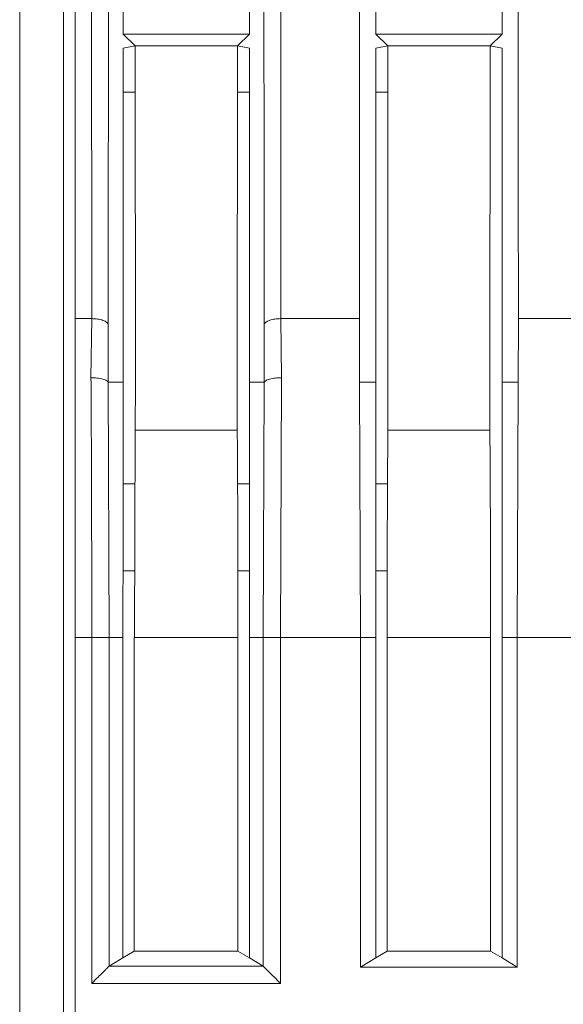
# Model space of a CAD drawing. Units: millimetres. Extents: x 121 to 221, y 620 to 720.
# Drawn here: x 159 to 160, y 692 to 693 of the extents above; entities that cross this region are included whole.
import ezdxf

# ---------------------------------------------------------------- set-up
doc = ezdxf.new("R2010")
doc.units = ezdxf.units.MM

# ---------------------------------------------------------------- blocks, each defined once
blk = doc.blocks.new('block 18021')
at = {"color": 253, "lineweight": 5}
blk.add_open_spline([(-6.661, 666.96), (-6.661, 666.403), (-6.661, 665.846), (-6.661, 665.291), (-6.661, 664.146), (-6.66, 663.006), (-6.66, 661.871), (-6.659, 660.727), (-6.659, 659.588), (-6.658, 658.455), (-6.657, 657.314), (-6.657, 656.18), (-6.656, 655.053), (-6.655, 653.954), (-6.654, 652.861), (-6.654, 651.781), (-6.652, 650.698), (-6.651, 649.628), (-6.65, 648.557)], degree=3, knots=[0, 0, 0, 0, 1, 1, 1, 2, 2, 2, 3, 3, 3, 4, 4, 4, 5, 5, 5, 6, 6, 6, 6], dxfattribs=at)
blk = doc.blocks.new('block 18020')
blk.add_blockref('block 18021', (0, 0))
blk = doc.blocks.new('block 18019')
at = {"color": 253, "lineweight": 5}
blk.add_open_spline([(-8.442, 648.557), (-8.44, 650.682), (-8.438, 652.806), (-8.436, 654.969), (-8.435, 657.155), (-8.433, 659.381), (-8.433, 661.637), (-8.432, 662.335), (-8.432, 663.037), (-8.432, 663.738)], degree=3, knots=[0, 0, 0, 0, 1, 1, 1, 2, 2, 2, 3, 3, 3, 3], dxfattribs=at)
blk = doc.blocks.new('block 18018')
blk.add_blockref('block 18019', (0, 0))
blk = doc.blocks.new('block 11525')
at = {"color": 7, "lineweight": 5}
blk.add_open_spline([(-5.232, 647.341), (-5.234, 646.963), (-5.237, 646.586), (-5.238, 646.198), (-5.239, 645.792), (-5.239, 645.375), (-5.24, 644.958)], degree=3, knots=[0, 0, 0, 0, 1, 1, 1, 2, 2, 2, 2], dxfattribs=at)
blk = doc.blocks.new('block 11524')
blk.add_blockref('block 11525', (0, 0))
blk = doc.blocks.new('block 11523')
at = {"color": 7, "lineweight": 5}
blk.add_open_spline([(-4.052, 644.958), (-4.053, 645.375), (-4.053, 645.792), (-4.054, 646.198), (-4.056, 646.586), (-4.058, 646.963), (-4.06, 647.341)], degree=3, knots=[0, 0, 0, 0, 1, 1, 1, 2, 2, 2, 2], dxfattribs=at)
blk = doc.blocks.new('block 11522')
blk.add_blockref('block 11523', (0, 0))
blk = doc.blocks.new('block 11493')
at = {"color": 7, "lineweight": 5}
blk.add_open_spline([(-6.952, 644.958), (-6.953, 645.375), (-6.953, 645.792), (-6.954, 646.198), (-6.955, 646.586), (-6.958, 646.963), (-6.96, 647.341)], degree=3, knots=[0, 0, 0, 0, 1, 1, 1, 2, 2, 2, 2], dxfattribs=at)
blk = doc.blocks.new('block 11492')
blk.add_blockref('block 11493', (0, 0))
blk = doc.blocks.new('block 11333')
at = {"color": 7, "lineweight": 5}
blk.add_open_spline([(-6.461, 648.623), (-6.461, 650.602), (-6.461, 652.581), (-6.461, 654.597), (-6.461, 656.613), (-6.461, 658.667), (-6.461, 660.733), (-6.461, 662.8), (-6.461, 664.878), (-6.462, 666.979), (-6.462, 667.052), (-6.462, 667.125), (-6.462, 667.198)], degree=3, knots=[0, 0, 0, 0, 1, 1, 1, 2, 2, 2, 3, 3, 3, 4, 4, 4, 4], dxfattribs=at)
blk = doc.blocks.new('block 11332')
blk.add_blockref('block 11333', (0, 0))
blk = doc.blocks.new('block 11331')
at = {"color": 7, "lineweight": 5}
blk.add_open_spline([(-8.632, 662.513), (-8.632, 661.889), (-8.632, 661.266), (-8.632, 660.645), (-8.632, 658.584), (-8.632, 656.553), (-8.632, 654.554), (-8.632, 652.556), (-8.631, 650.589), (-8.631, 648.624)], degree=3, knots=[0, 0, 0, 0, 1, 1, 1, 2, 2, 2, 3, 3, 3, 3], dxfattribs=at)
blk = doc.blocks.new('block 11330')
blk.add_blockref('block 11331', (0, 0))
blk = doc.blocks.new('block 11275')
at = {"color": 7, "lineweight": 5}
blk.add_open_spline([(-8.631, 648.623), (-8.608, 648.622), (-8.585, 648.621), (-8.564, 648.618), (-8.541, 648.614), (-8.52, 648.609), (-8.502, 648.603), (-8.484, 648.596), (-8.469, 648.589), (-8.46, 648.581), (-8.451, 648.573), (-8.446, 648.565), (-8.442, 648.557)], degree=3, knots=[0, 0, 0, 0, 1, 1, 1, 2, 2, 2, 3, 3, 3, 4, 4, 4, 4], dxfattribs=at)
blk = doc.blocks.new('block 11274')
blk.add_blockref('block 11275', (0, 0))
blk = doc.blocks.new('block 11273')
at = {"color": 7, "lineweight": 5}
blk.add_open_spline([(-6.65, 648.557), (-6.646, 648.565), (-6.641, 648.573), (-6.632, 648.581), (-6.623, 648.589), (-6.608, 648.596), (-6.59, 648.603), (-6.572, 648.609), (-6.551, 648.614), (-6.528, 648.618), (-6.507, 648.621), (-6.484, 648.622), (-6.461, 648.623)], degree=3, knots=[0, 0, 0, 0, 1, 1, 1, 2, 2, 2, 3, 3, 3, 4, 4, 4, 4], dxfattribs=at)
blk = doc.blocks.new('block 11272')
blk.add_blockref('block 11273', (0, 0))
blk = doc.blocks.new('block 11259')
at = {"color": 7, "lineweight": 5}
blk.add_open_spline([(-3.733, 648.624), (-3.735, 650.085), (-3.736, 651.546), (-3.738, 653.029), (-3.739, 654.567), (-3.74, 656.128), (-3.741, 657.701), (-3.742, 659.332), (-3.743, 660.975), (-3.744, 662.629), (-3.744, 664.341), (-3.745, 666.062), (-3.745, 667.792), (-3.746, 668.495), (-3.746, 669.199), (-3.746, 669.903)], degree=3, knots=[0, 0, 0, 0, 1, 1, 1, 2, 2, 2, 3, 3, 3, 4, 4, 4, 5, 5, 5, 5], dxfattribs=at)
blk = doc.blocks.new('block 11258')
blk.add_blockref('block 11259', (0, 0))
blk = doc.blocks.new('block 11225')
at = {"color": 7, "lineweight": 5}
blk.add_open_spline([(-5.547, 668.332), (-5.547, 667.685), (-5.547, 667.039), (-5.547, 666.393), (-5.547, 664.301), (-5.548, 662.223), (-5.55, 660.161), (-5.551, 658.161), (-5.552, 656.176), (-5.553, 654.226), (-5.555, 652.337), (-5.557, 650.48), (-5.559, 648.624)], degree=3, knots=[0, 0, 0, 0, 1, 1, 1, 2, 2, 2, 3, 3, 3, 4, 4, 4, 4], dxfattribs=at)
blk = doc.blocks.new('block 11224')
blk.add_blockref('block 11225', (0, 0))
blk = doc.blocks.new('block 11185')
at = {"color": 7, "lineweight": 5}
blk.add_open_spline([(-6.821, 647.891), (-6.821, 647.415), (-6.821, 646.939), (-6.821, 646.45), (-6.821, 645.962), (-6.821, 645.46), (-6.821, 644.958)], degree=3, knots=[0, 0, 0, 0, 1, 1, 1, 2, 2, 2, 2], dxfattribs=at)
blk = doc.blocks.new('block 11184')
blk.add_blockref('block 11185', (0, 0))
blk = doc.blocks.new('block 11141')
at = {"color": 7, "lineweight": 5}
blk.add_open_spline([(-8.272, 644.958), (-8.272, 645.46), (-8.271, 645.962), (-8.271, 646.45), (-8.271, 646.939), (-8.271, 647.415), (-8.271, 647.891)], degree=3, knots=[0, 0, 0, 0, 1, 1, 1, 2, 2, 2, 2], dxfattribs=at)
blk = doc.blocks.new('block 11140')
blk.add_blockref('block 11141', (0, 0))
blk = doc.blocks.new('block 11133')
at = {"color": 7, "lineweight": 5}
blk.add_open_spline([(-6.453, 647.943), (-6.477, 647.943), (-6.501, 647.942), (-6.523, 647.94), (-6.547, 647.938), (-6.569, 647.934), (-6.588, 647.928), (-6.607, 647.924), (-6.623, 647.917), (-6.634, 647.91), (-6.643, 647.904), (-6.648, 647.897), (-6.652, 647.891)], degree=3, knots=[0, 0, 0, 0, 1, 1, 1, 2, 2, 2, 3, 3, 3, 4, 4, 4, 4], dxfattribs=at)
blk = doc.blocks.new('block 11132')
blk.add_blockref('block 11133', (0, 0))
blk = doc.blocks.new('block 11091')
at = {"color": 7, "lineweight": 5}
blk.add_open_spline([(-8.44, 647.891), (-8.444, 647.897), (-8.449, 647.904), (-8.459, 647.91), (-8.469, 647.917), (-8.485, 647.924), (-8.504, 647.928), (-8.523, 647.934), (-8.545, 647.938), (-8.569, 647.94), (-8.591, 647.942), (-8.615, 647.943), (-8.639, 647.943)], degree=3, knots=[0, 0, 0, 0, 1, 1, 1, 2, 2, 2, 3, 3, 3, 4, 4, 4, 4], dxfattribs=at)
blk = doc.blocks.new('block 11090')
blk.add_blockref('block 11091', (0, 0))
blk = doc.blocks.new('block 11081')
at = {"color": 7, "lineweight": 5}
blk.add_open_spline([(-6.662, 644.958), (-6.657, 644.958), (-6.653, 644.958), (-6.643, 644.958), (-6.633, 644.958), (-6.617, 644.958), (-6.598, 644.958), (-6.579, 644.958), (-6.557, 644.958), (-6.533, 644.958), (-6.511, 644.958), (-6.487, 644.958), (-6.463, 644.958)], degree=3, knots=[0, 0, 0, 0, 1, 1, 1, 2, 2, 2, 3, 3, 3, 4, 4, 4, 4], dxfattribs=at)
blk = doc.blocks.new('block 11080')
blk.add_blockref('block 11081', (0, 0))
blk = doc.blocks.new('block 11057')
at = {"color": 7, "lineweight": 5}
blk.add_open_spline([(-6.463, 640.984), (-6.488, 641.009), (-6.513, 641.035), (-6.538, 641.06), (-6.555, 641.076), (-6.571, 641.092), (-6.587, 641.107), (-6.598, 641.118), (-6.608, 641.128), (-6.617, 641.138), (-6.626, 641.146), (-6.633, 641.154), (-6.64, 641.161), (-6.646, 641.167), (-6.651, 641.173), (-6.655, 641.176), (-6.658, 641.18), (-6.66, 641.182), (-6.662, 641.183)], degree=3, knots=[0, 0, 0, 0, 1, 1, 1, 2, 2, 2, 3, 3, 3, 4, 4, 4, 5, 5, 5, 6, 6, 6, 6], dxfattribs=at)
blk = doc.blocks.new('block 11056')
blk.add_blockref('block 11057', (0, 0))
blk = doc.blocks.new('block 11039')
at = {"color": 7, "lineweight": 5}
blk.add_open_spline([(-8.63, 644.958), (-8.606, 644.958), (-8.581, 644.958), (-8.558, 644.958), (-8.535, 644.958), (-8.514, 644.958), (-8.496, 644.958), (-8.477, 644.958), (-8.462, 644.958), (-8.452, 644.958), (-8.442, 644.958), (-8.437, 644.958), (-8.432, 644.958)], degree=3, knots=[0, 0, 0, 0, 1, 1, 1, 2, 2, 2, 3, 3, 3, 4, 4, 4, 4], dxfattribs=at)
blk = doc.blocks.new('block 11038')
blk.add_blockref('block 11039', (0, 0))
blk = doc.blocks.new('block 11037')
at = {"color": 7, "lineweight": 5}
blk.add_open_spline([(-8.631, 640.984), (-8.606, 641.009), (-8.58, 641.034), (-8.556, 641.059), (-8.539, 641.075), (-8.523, 641.092), (-8.507, 641.107), (-8.496, 641.119), (-8.485, 641.13), (-8.475, 641.139), (-8.467, 641.148), (-8.459, 641.156), (-8.452, 641.162), (-8.447, 641.168), (-8.441, 641.174), (-8.438, 641.177), (-8.435, 641.18), (-8.433, 641.182), (-8.432, 641.183)], degree=3, knots=[0, 0, 0, 0, 1, 1, 1, 2, 2, 2, 3, 3, 3, 4, 4, 4, 5, 5, 5, 6, 6, 6, 6], dxfattribs=at)
blk = doc.blocks.new('block 11036')
blk.add_blockref('block 11037', (0, 0))
blk = doc.blocks.new('block 11033')
at = {"color": 7, "lineweight": 5}
blk.add_open_spline([(-8.639, 647.943), (-8.638, 647.773), (-8.637, 647.603), (-8.636, 647.431), (-8.635, 647.247), (-8.634, 647.061), (-8.633, 646.875), (-8.633, 646.676), (-8.632, 646.477), (-8.632, 646.276), (-8.631, 646.064), (-8.631, 645.851), (-8.631, 645.637), (-8.63, 645.411), (-8.63, 645.184), (-8.63, 644.958)], degree=3, knots=[0, 0, 0, 0, 1, 1, 1, 2, 2, 2, 3, 3, 3, 4, 4, 4, 5, 5, 5, 5], dxfattribs=at)
blk = doc.blocks.new('block 11032')
blk.add_blockref('block 11033', (0, 0))
blk = doc.blocks.new('block 11029')
at = {"color": 7, "lineweight": 5}
blk.add_open_spline([(-5.371, 644.958), (-5.371, 645.46), (-5.371, 645.962), (-5.371, 646.45), (-5.371, 646.939), (-5.371, 647.415), (-5.371, 647.891)], degree=3, knots=[0, 0, 0, 0, 1, 1, 1, 2, 2, 2, 2], dxfattribs=at)
blk = doc.blocks.new('block 11028')
blk.add_blockref('block 11029', (0, 0))
blk = doc.blocks.new('block 11003')
at = {"color": 7, "lineweight": 5}
blk.add_open_spline([(-3.921, 647.891), (-3.921, 647.415), (-3.921, 646.939), (-3.921, 646.45), (-3.921, 645.962), (-3.921, 645.46), (-3.921, 644.958)], degree=3, knots=[0, 0, 0, 0, 1, 1, 1, 2, 2, 2, 2], dxfattribs=at)
blk = doc.blocks.new('block 11002')
blk.add_blockref('block 11003', (0, 0))
blk = doc.blocks.new('block 7953')
at = {"color": 7, "lineweight": 5}
blk.add_lwpolyline([(-8.821, 653.474), (-8.821, 636.828)], dxfattribs=at)
blk = doc.blocks.new('block 7952')
blk.add_blockref('block 7953', (0, 0))
blk = doc.blocks.new('block 7913')
at = {"color": 7, "lineweight": 5}
blk.add_lwpolyline([(-8.955, 636.94), (-8.955, 660.995)], dxfattribs=at)
blk = doc.blocks.new('block 7912')
blk.add_blockref('block 7913', (0, 0))
blk = doc.blocks.new('block 7897')
at = {"color": 7, "lineweight": 5}
blk.add_lwpolyline([(-9.457, 636.94), (-9.457, 660.995)], dxfattribs=at)
blk = doc.blocks.new('block 7896')
blk.add_blockref('block 7897', (0, 0))
blk = doc.blocks.new('block 13667')
at = {"color": 7, "lineweight": 5}
blk.add_lwpolyline([(-8.134, 646.724), (-8.271, 646.724)], dxfattribs=at)
blk = doc.blocks.new('block 13666')
blk.add_blockref('block 13667', (0, 0))
blk = doc.blocks.new('block 13657')
at = {"color": 7, "lineweight": 5}
blk.add_lwpolyline([(-8.271, 651.224), (-8.133, 651.224)], dxfattribs=at)
blk = doc.blocks.new('block 13656')
blk.add_blockref('block 13657', (0, 0))
blk = doc.blocks.new('block 11583')
at = {"color": 7, "lineweight": 5}
blk.add_lwpolyline([(-6.821, 651.891), (-8.271, 651.891)], dxfattribs=at)
blk = doc.blocks.new('block 11582')
blk.add_blockref('block 11583', (0, 0))
blk = doc.blocks.new('block 11495')
at = {"color": 7, "lineweight": 5}
blk.add_lwpolyline([(-8.141, 644.958), (-6.952, 644.958)], dxfattribs=at)
blk = doc.blocks.new('block 11494')
blk.add_blockref('block 11495', (0, 0))
blk = doc.blocks.new('block 11489')
at = {"color": 7, "lineweight": 5}
blk.add_lwpolyline([(-8.132, 647.341), (-8.14, 644.958)], dxfattribs=at)
blk = doc.blocks.new('block 11488')
blk.add_blockref('block 11489', (0, 0))
blk = doc.blocks.new('block 11345')
at = {"color": 7, "lineweight": 5}
blk.add_lwpolyline([(-8.271, 651.729), (-8.133, 651.757)], dxfattribs=at)
blk = doc.blocks.new('block 11344')
blk.add_blockref('block 11345', (0, 0))
blk = doc.blocks.new('block 11343')
at = {"color": 7, "lineweight": 5}
blk.add_lwpolyline([(-8.133, 651.757), (-8.271, 651.891)], dxfattribs=at)
blk = doc.blocks.new('block 11342')
blk.add_blockref('block 11343', (0, 0))
blk = doc.blocks.new('block 11197')
at = {"color": 7, "lineweight": 5}
blk.add_lwpolyline([(-6.952, 641.357), (-8.141, 641.357)], dxfattribs=at)
blk = doc.blocks.new('block 11196')
blk.add_blockref('block 11197', (0, 0))
blk = doc.blocks.new('block 11055')
at = {"color": 7, "lineweight": 5}
blk.add_lwpolyline([(-6.662, 641.183), (-8.432, 641.183)], dxfattribs=at)
blk = doc.blocks.new('block 11054')
blk.add_blockref('block 11055', (0, 0))
blk = doc.blocks.new('block 10953')
at = {"color": 7, "lineweight": 5}
blk.add_lwpolyline([(-6.463, 640.984), (-8.631, 640.984)], dxfattribs=at)
blk = doc.blocks.new('block 10952')
blk.add_blockref('block 10953', (0, 0))
blk = doc.blocks.new('block 18001')
at = {"color": 253, "lineweight": 5}
blk.add_lwpolyline([(-8.631, 648.624), (-8.821, 648.624)], dxfattribs=at)
blk = doc.blocks.new('block 18000')
blk.add_blockref('block 18001', (0, 0))
blk = doc.blocks.new('block 17999')
at = {"color": 253, "lineweight": 5}
blk.add_lwpolyline([(-8.821, 644.958), (-8.63, 644.958)], dxfattribs=at)
blk = doc.blocks.new('block 17998')
blk.add_blockref('block 17999', (0, 0))
blk = doc.blocks.new('block 13589')
at = {"color": 7, "lineweight": 5}
blk.add_lwpolyline([(-8.271, 645.724), (-8.138, 645.724)], dxfattribs=at)
blk = doc.blocks.new('block 13588')
blk.add_blockref('block 13589', (0, 0))
blk = doc.blocks.new('block 11499')
at = {"color": 7, "lineweight": 5}
blk.add_lwpolyline([(-8.142, 644.958), (-8.142, 641.357)], dxfattribs=at)
blk = doc.blocks.new('block 11498')
blk.add_blockref('block 11499', (0, 0))
blk = doc.blocks.new('block 11347')
at = {"color": 7, "lineweight": 5}
blk.add_lwpolyline([(-8.271, 647.891), (-8.271, 651.729)], dxfattribs=at)
blk = doc.blocks.new('block 11346')
blk.add_blockref('block 11347', (0, 0))
blk = doc.blocks.new('block 11341')
at = {"color": 7, "lineweight": 5}
blk.add_lwpolyline([(-8.271, 651.891), (-8.271, 652.942)], dxfattribs=at)
blk = doc.blocks.new('block 11340')
blk.add_blockref('block 11341', (0, 0))
blk = doc.blocks.new('block 11277')
at = {"color": 7, "lineweight": 5}
blk.add_lwpolyline([(-8.442, 648.557), (-8.44, 647.891)], dxfattribs=at)
blk = doc.blocks.new('block 11276')
blk.add_blockref('block 11277', (0, 0))
blk = doc.blocks.new('block 11195')
at = {"color": 7, "lineweight": 5}
blk.add_lwpolyline([(-8.273, 641.278), (-8.142, 641.357)], dxfattribs=at)
blk = doc.blocks.new('block 11194')
blk.add_blockref('block 11195', (0, 0))
blk = doc.blocks.new('block 11143')
at = {"color": 7, "lineweight": 5}
blk.add_lwpolyline([(-8.44, 647.891), (-8.271, 647.891)], dxfattribs=at)
blk = doc.blocks.new('block 11142')
blk.add_blockref('block 11143', (0, 0))
blk = doc.blocks.new('block 11139')
at = {"color": 7, "lineweight": 5}
blk.add_lwpolyline([(-8.273, 641.278), (-8.273, 644.958)], dxfattribs=at)
blk = doc.blocks.new('block 11138')
blk.add_blockref('block 11139', (0, 0))
blk = doc.blocks.new('block 11137')
at = {"color": 7, "lineweight": 5}
blk.add_lwpolyline([(-8.432, 644.958), (-8.273, 644.958)], dxfattribs=at)
blk = doc.blocks.new('block 11136')
blk.add_blockref('block 11137', (0, 0))
blk = doc.blocks.new('block 11135')
at = {"color": 7, "lineweight": 5}
blk.add_lwpolyline([(-8.273, 641.278), (-8.432, 641.183)], dxfattribs=at)
blk = doc.blocks.new('block 11134')
blk.add_blockref('block 11135', (0, 0))
blk = doc.blocks.new('block 11093')
at = {"color": 7, "lineweight": 5}
blk.add_lwpolyline([(-8.44, 647.891), (-8.43, 644.958)], dxfattribs=at)
blk = doc.blocks.new('block 11092')
blk.add_blockref('block 11093', (0, 0))
blk = doc.blocks.new('block 11035')
at = {"color": 7, "lineweight": 5}
blk.add_lwpolyline([(-8.432, 641.183), (-8.432, 644.958)], dxfattribs=at)
blk = doc.blocks.new('block 11034')
blk.add_blockref('block 11035', (0, 0))
blk = doc.blocks.new('block 11031')
at = {"color": 7, "lineweight": 5}
blk.add_lwpolyline([(-8.639, 647.943), (-8.631, 648.624)], dxfattribs=at)
blk = doc.blocks.new('block 11030')
blk.add_blockref('block 11031', (0, 0))
blk = doc.blocks.new('block 10951')
at = {"color": 7, "lineweight": 5}
blk.add_lwpolyline([(-8.631, 640.984), (-8.63, 644.958)], dxfattribs=at)
blk = doc.blocks.new('block 10950')
blk.add_blockref('block 10951', (0, 0))
blk = doc.blocks.new('block 13665')
at = {"color": 7, "lineweight": 5}
blk.add_lwpolyline([(-6.821, 646.724), (-6.957, 646.724)], dxfattribs=at)
blk = doc.blocks.new('block 13664')
blk.add_blockref('block 13665', (0, 0))
blk = doc.blocks.new('block 13663')
at = {"color": 7, "lineweight": 5}
blk.add_lwpolyline([(-5.235, 646.724), (-5.371, 646.724)], dxfattribs=at)
blk = doc.blocks.new('block 13662')
blk.add_blockref('block 13663', (0, 0))
blk = doc.blocks.new('block 13661')
at = {"color": 7, "lineweight": 5}
blk.add_lwpolyline([(-5.371, 651.224), (-5.233, 651.224)], dxfattribs=at)
blk = doc.blocks.new('block 13660')
blk.add_blockref('block 13661', (0, 0))
blk = doc.blocks.new('block 13659')
at = {"color": 7, "lineweight": 5}
blk.add_lwpolyline([(-6.959, 651.224), (-6.821, 651.224)], dxfattribs=at)
blk = doc.blocks.new('block 13658')
blk.add_blockref('block 13659', (0, 0))
blk = doc.blocks.new('block 13593')
at = {"color": 7, "lineweight": 5}
blk.add_lwpolyline([(-5.371, 645.724), (-5.239, 645.724)], dxfattribs=at)
blk = doc.blocks.new('block 13592')
blk.add_blockref('block 13593', (0, 0))
blk = doc.blocks.new('block 13591')
at = {"color": 7, "lineweight": 5}
blk.add_lwpolyline([(-6.954, 645.724), (-6.821, 645.724)], dxfattribs=at)
blk = doc.blocks.new('block 13590')
blk.add_blockref('block 13591', (0, 0))
blk = doc.blocks.new('block 11571')
at = {"color": 7, "lineweight": 5}
blk.add_lwpolyline([(-3.921, 651.891), (-5.371, 651.891)], dxfattribs=at)
blk = doc.blocks.new('block 11570')
blk.add_blockref('block 11571', (0, 0))
blk = doc.blocks.new('block 11559')
at = {"color": 7, "lineweight": 5}
blk.add_lwpolyline([(-5.232, 647.341), (-5.23, 647.891)], dxfattribs=at)
blk = doc.blocks.new('block 11558')
blk.add_blockref('block 11559', (0, 0))
blk = doc.blocks.new('block 11557')
at = {"color": 7, "lineweight": 5}
blk.add_lwpolyline([(-4.062, 647.891), (-4.06, 647.341)], dxfattribs=at)
blk = doc.blocks.new('block 11556')
blk.add_blockref('block 11557', (0, 0))
blk = doc.blocks.new('block 11555')
at = {"color": 7, "lineweight": 5}
blk.add_lwpolyline([(-5.23, 647.891), (-5.233, 651.757)], dxfattribs=at)
blk = doc.blocks.new('block 11554')
blk.add_blockref('block 11555', (0, 0))
blk = doc.blocks.new('block 11553')
at = {"color": 7, "lineweight": 5}
blk.add_lwpolyline([(-4.059, 651.757), (-4.062, 647.891)], dxfattribs=at)
blk = doc.blocks.new('block 11552')
blk.add_blockref('block 11553', (0, 0))
blk = doc.blocks.new('block 11551')
at = {"color": 7, "lineweight": 5}
blk.add_lwpolyline([(-4.059, 651.757), (-5.233, 651.757)], dxfattribs=at)
blk = doc.blocks.new('block 11550')
blk.add_blockref('block 11551', (0, 0))
blk = doc.blocks.new('block 11543')
at = {"color": 7, "lineweight": 5}
blk.add_lwpolyline([(-8.132, 647.341), (-8.13, 647.891)], dxfattribs=at)
blk = doc.blocks.new('block 11542')
blk.add_blockref('block 11543', (0, 0))
blk = doc.blocks.new('block 11541')
at = {"color": 7, "lineweight": 5}
blk.add_lwpolyline([(-6.962, 647.891), (-6.96, 647.341)], dxfattribs=at)
blk = doc.blocks.new('block 11540')
blk.add_blockref('block 11541', (0, 0))
blk = doc.blocks.new('block 11539')
at = {"color": 7, "lineweight": 5}
blk.add_lwpolyline([(-8.13, 647.891), (-8.133, 651.757)], dxfattribs=at)
blk = doc.blocks.new('block 11538')
blk.add_blockref('block 11539', (0, 0))
blk = doc.blocks.new('block 11537')
at = {"color": 7, "lineweight": 5}
blk.add_lwpolyline([(-6.959, 651.757), (-6.962, 647.891)], dxfattribs=at)
blk = doc.blocks.new('block 11536')
blk.add_blockref('block 11537', (0, 0))
blk = doc.blocks.new('block 11535')
at = {"color": 7, "lineweight": 5}
blk.add_lwpolyline([(-6.959, 651.757), (-8.133, 651.757)], dxfattribs=at)
blk = doc.blocks.new('block 11534')
blk.add_blockref('block 11535', (0, 0))
blk = doc.blocks.new('block 11521')
at = {"color": 7, "lineweight": 5}
blk.add_lwpolyline([(-4.06, 647.341), (-5.232, 647.341)], dxfattribs=at)
blk = doc.blocks.new('block 11520')
blk.add_blockref('block 11521', (0, 0))
blk = doc.blocks.new('block 11509')
at = {"color": 7, "lineweight": 5}
blk.add_lwpolyline([(-4.052, 641.357), (-4.052, 644.958)], dxfattribs=at)
blk = doc.blocks.new('block 11508')
blk.add_blockref('block 11509', (0, 0))
blk = doc.blocks.new('block 11507')
at = {"color": 7, "lineweight": 5}
blk.add_lwpolyline([(-5.24, 644.958), (-5.24, 641.357)], dxfattribs=at)
blk = doc.blocks.new('block 11506')
blk.add_blockref('block 11507', (0, 0))
blk = doc.blocks.new('block 11505')
at = {"color": 7, "lineweight": 5}
blk.add_lwpolyline([(-5.24, 644.958), (-4.052, 644.958)], dxfattribs=at)
blk = doc.blocks.new('block 11504')
blk.add_blockref('block 11505', (0, 0))
blk = doc.blocks.new('block 11497')
at = {"color": 7, "lineweight": 5}
blk.add_lwpolyline([(-6.952, 641.357), (-6.952, 644.958)], dxfattribs=at)
blk = doc.blocks.new('block 11496')
blk.add_blockref('block 11497', (0, 0))
blk = doc.blocks.new('block 11491')
at = {"color": 7, "lineweight": 5}
blk.add_lwpolyline([(-6.96, 647.341), (-8.132, 647.341)], dxfattribs=at)
blk = doc.blocks.new('block 11490')
blk.add_blockref('block 11491', (0, 0))
blk = doc.blocks.new('block 11433')
at = {"color": 7, "lineweight": 5}
blk.add_lwpolyline([(-6.821, 652.942), (-6.821, 651.891)], dxfattribs=at)
blk = doc.blocks.new('block 11432')
blk.add_blockref('block 11433', (0, 0))
blk = doc.blocks.new('block 11431')
at = {"color": 7, "lineweight": 5}
blk.add_lwpolyline([(-6.821, 651.891), (-6.959, 651.757)], dxfattribs=at)
blk = doc.blocks.new('block 11430')
blk.add_blockref('block 11431', (0, 0))
blk = doc.blocks.new('block 11429')
at = {"color": 7, "lineweight": 5}
blk.add_lwpolyline([(-6.959, 651.757), (-6.821, 651.729)], dxfattribs=at)
blk = doc.blocks.new('block 11428')
blk.add_blockref('block 11429', (0, 0))
blk = doc.blocks.new('block 11427')
at = {"color": 7, "lineweight": 5}
blk.add_lwpolyline([(-6.821, 651.729), (-6.821, 647.891)], dxfattribs=at)
blk = doc.blocks.new('block 11426')
blk.add_blockref('block 11427', (0, 0))
blk = doc.blocks.new('block 11271')
at = {"color": 7, "lineweight": 5}
blk.add_lwpolyline([(-6.65, 648.557), (-6.652, 647.891)], dxfattribs=at)
blk = doc.blocks.new('block 11270')
blk.add_blockref('block 11271', (0, 0))
blk = doc.blocks.new('block 11267')
at = {"color": 7, "lineweight": 5}
blk.add_lwpolyline([(-3.921, 652.942), (-3.921, 651.891)], dxfattribs=at)
blk = doc.blocks.new('block 11266')
blk.add_blockref('block 11267', (0, 0))
blk = doc.blocks.new('block 11265')
at = {"color": 7, "lineweight": 5}
blk.add_lwpolyline([(-3.921, 651.891), (-4.059, 651.757)], dxfattribs=at)
blk = doc.blocks.new('block 11264')
blk.add_blockref('block 11265', (0, 0))
blk = doc.blocks.new('block 11263')
at = {"color": 7, "lineweight": 5}
blk.add_lwpolyline([(-3.921, 651.729), (-4.059, 651.757)], dxfattribs=at)
blk = doc.blocks.new('block 11262')
blk.add_blockref('block 11263', (0, 0))
blk = doc.blocks.new('block 11261')
at = {"color": 7, "lineweight": 5}
blk.add_lwpolyline([(-3.921, 651.729), (-3.921, 647.891)], dxfattribs=at)
blk = doc.blocks.new('block 11260')
blk.add_blockref('block 11261', (0, 0))
blk = doc.blocks.new('block 11223')
at = {"color": 7, "lineweight": 5}
blk.add_lwpolyline([(-5.371, 647.891), (-5.371, 651.729)], dxfattribs=at)
blk = doc.blocks.new('block 11222')
blk.add_blockref('block 11223', (0, 0))
blk = doc.blocks.new('block 11221')
at = {"color": 7, "lineweight": 5}
blk.add_lwpolyline([(-5.233, 651.757), (-5.371, 651.729)], dxfattribs=at)
blk = doc.blocks.new('block 11220')
blk.add_blockref('block 11221', (0, 0))
blk = doc.blocks.new('block 11219')
at = {"color": 7, "lineweight": 5}
blk.add_lwpolyline([(-5.233, 651.757), (-5.371, 651.891)], dxfattribs=at)
blk = doc.blocks.new('block 11218')
blk.add_blockref('block 11219', (0, 0))
blk = doc.blocks.new('block 11217')
at = {"color": 7, "lineweight": 5}
blk.add_lwpolyline([(-5.371, 651.891), (-5.371, 652.942)], dxfattribs=at)
blk = doc.blocks.new('block 11216')
blk.add_blockref('block 11217', (0, 0))
blk = doc.blocks.new('block 11199')
at = {"color": 7, "lineweight": 5}
blk.add_lwpolyline([(-6.952, 641.357), (-6.821, 641.278)], dxfattribs=at)
blk = doc.blocks.new('block 11198')
blk.add_blockref('block 11199', (0, 0))
blk = doc.blocks.new('block 11193')
at = {"color": 7, "lineweight": 5}
blk.add_lwpolyline([(-6.821, 644.958), (-6.821, 641.278)], dxfattribs=at)
blk = doc.blocks.new('block 11192')
blk.add_blockref('block 11193', (0, 0))
blk = doc.blocks.new('block 11191')
at = {"color": 7, "lineweight": 5}
blk.add_lwpolyline([(-6.821, 641.278), (-6.662, 641.183)], dxfattribs=at)
blk = doc.blocks.new('block 11190')
blk.add_blockref('block 11191', (0, 0))
blk = doc.blocks.new('block 11189')
at = {"color": 7, "lineweight": 5}
blk.add_lwpolyline([(-6.821, 644.958), (-6.662, 644.958)], dxfattribs=at)
blk = doc.blocks.new('block 11188')
blk.add_blockref('block 11189', (0, 0))
blk = doc.blocks.new('block 11187')
at = {"color": 7, "lineweight": 5}
blk.add_lwpolyline([(-6.821, 647.891), (-6.652, 647.891)], dxfattribs=at)
blk = doc.blocks.new('block 11186')
blk.add_blockref('block 11187', (0, 0))
blk = doc.blocks.new('block 11131')
at = {"color": 7, "lineweight": 5}
blk.add_lwpolyline([(-6.662, 644.958), (-6.652, 647.891)], dxfattribs=at)
blk = doc.blocks.new('block 11130')
blk.add_blockref('block 11131', (0, 0))
blk = doc.blocks.new('block 11079')
at = {"color": 7, "lineweight": 5}
blk.add_lwpolyline([(-6.662, 644.958), (-6.662, 641.183)], dxfattribs=at)
blk = doc.blocks.new('block 11078')
blk.add_blockref('block 11079', (0, 0))
blk = doc.blocks.new('block 11027')
at = {"color": 7, "lineweight": 5}
blk.add_lwpolyline([(-5.556, 647.891), (-5.371, 647.891)], dxfattribs=at)
blk = doc.blocks.new('block 11026')
blk.add_blockref('block 11027', (0, 0))
blk = doc.blocks.new('block 11025')
at = {"color": 7, "lineweight": 5}
blk.add_lwpolyline([(-6.453, 647.943), (-6.461, 648.623)], dxfattribs=at)
blk = doc.blocks.new('block 11024')
blk.add_blockref('block 11025', (0, 0))
blk = doc.blocks.new('block 11023')
at = {"color": 7, "lineweight": 5}
blk.add_lwpolyline([(-6.453, 647.943), (-6.463, 644.958)], dxfattribs=at)
blk = doc.blocks.new('block 11022')
blk.add_blockref('block 11023', (0, 0))
blk = doc.blocks.new('block 11021')
at = {"color": 7, "lineweight": 5}
blk.add_lwpolyline([(-5.556, 647.891), (-5.546, 644.958)], dxfattribs=at)
blk = doc.blocks.new('block 11020')
blk.add_blockref('block 11021', (0, 0))
blk = doc.blocks.new('block 11019')
at = {"color": 7, "lineweight": 5}
blk.add_lwpolyline([(-5.556, 647.891), (-5.559, 648.624)], dxfattribs=at)
blk = doc.blocks.new('block 11018')
blk.add_blockref('block 11019', (0, 0))
blk = doc.blocks.new('block 11017')
at = {"color": 7, "lineweight": 5}
blk.add_lwpolyline([(-5.559, 648.624), (-6.461, 648.623)], dxfattribs=at)
blk = doc.blocks.new('block 11016')
blk.add_blockref('block 11017', (0, 0))
blk = doc.blocks.new('block 11011')
at = {"color": 7, "lineweight": 5}
blk.add_lwpolyline([(-2.832, 648.624), (-3.733, 648.624)], dxfattribs=at)
blk = doc.blocks.new('block 11010')
blk.add_blockref('block 11011', (0, 0))
blk = doc.blocks.new('block 11009')
at = {"color": 7, "lineweight": 5}
blk.add_lwpolyline([(-3.733, 648.624), (-3.736, 647.891)], dxfattribs=at)
blk = doc.blocks.new('block 11008')
blk.add_blockref('block 11009', (0, 0))
blk = doc.blocks.new('block 11007')
at = {"color": 7, "lineweight": 5}
blk.add_lwpolyline([(-3.746, 644.958), (-3.736, 647.891)], dxfattribs=at)
blk = doc.blocks.new('block 11006')
blk.add_blockref('block 11007', (0, 0))
blk = doc.blocks.new('block 11005')
at = {"color": 7, "lineweight": 5}
blk.add_lwpolyline([(-3.921, 647.891), (-3.736, 647.891)], dxfattribs=at)
blk = doc.blocks.new('block 11004')
blk.add_blockref('block 11005', (0, 0))
blk = doc.blocks.new('block 11001')
at = {"color": 7, "lineweight": 5}
blk.add_lwpolyline([(-3.921, 641.278), (-3.921, 644.958)], dxfattribs=at)
blk = doc.blocks.new('block 11000')
blk.add_blockref('block 11001', (0, 0))
blk = doc.blocks.new('block 10999')
at = {"color": 7, "lineweight": 5}
blk.add_lwpolyline([(-3.921, 644.958), (-3.746, 644.958)], dxfattribs=at)
blk = doc.blocks.new('block 10998')
blk.add_blockref('block 10999', (0, 0))
blk = doc.blocks.new('block 10997')
at = {"color": 7, "lineweight": 5}
blk.add_lwpolyline([(-5.371, 644.958), (-5.371, 641.278)], dxfattribs=at)
blk = doc.blocks.new('block 10996')
blk.add_blockref('block 10997', (0, 0))
blk = doc.blocks.new('block 10995')
at = {"color": 7, "lineweight": 5}
blk.add_lwpolyline([(-5.546, 644.958), (-5.371, 644.958)], dxfattribs=at)
blk = doc.blocks.new('block 10994')
blk.add_blockref('block 10995', (0, 0))
blk = doc.blocks.new('block 10993')
at = {"color": 7, "lineweight": 5}
blk.add_lwpolyline([(-5.371, 641.278), (-5.546, 641.174)], dxfattribs=at)
blk = doc.blocks.new('block 10992')
blk.add_blockref('block 10993', (0, 0))
blk = doc.blocks.new('block 10991')
at = {"color": 7, "lineweight": 5}
blk.add_lwpolyline([(-3.921, 641.278), (-3.746, 641.174)], dxfattribs=at)
blk = doc.blocks.new('block 10990')
blk.add_blockref('block 10991', (0, 0))
blk = doc.blocks.new('block 10989')
at = {"color": 7, "lineweight": 5}
blk.add_lwpolyline([(-3.921, 641.278), (-4.052, 641.357)], dxfattribs=at)
blk = doc.blocks.new('block 10988')
blk.add_blockref('block 10989', (0, 0))
blk = doc.blocks.new('block 10987')
at = {"color": 7, "lineweight": 5}
blk.add_lwpolyline([(-4.052, 641.357), (-5.24, 641.357)], dxfattribs=at)
blk = doc.blocks.new('block 10986')
blk.add_blockref('block 10987', (0, 0))
blk = doc.blocks.new('block 10985')
at = {"color": 7, "lineweight": 5}
blk.add_lwpolyline([(-5.24, 641.357), (-5.371, 641.278)], dxfattribs=at)
blk = doc.blocks.new('block 10984')
blk.add_blockref('block 10985', (0, 0))
blk = doc.blocks.new('block 10965')
at = {"color": 7, "lineweight": 5}
blk.add_lwpolyline([(-3.746, 644.958), (-2.829, 644.958)], dxfattribs=at)
blk = doc.blocks.new('block 10964')
blk.add_blockref('block 10965', (0, 0))
blk = doc.blocks.new('block 10963')
at = {"color": 7, "lineweight": 5}
blk.add_lwpolyline([(-3.746, 644.958), (-3.747, 641.174)], dxfattribs=at)
blk = doc.blocks.new('block 10962')
blk.add_blockref('block 10963', (0, 0))
blk = doc.blocks.new('block 10961')
at = {"color": 7, "lineweight": 5}
blk.add_lwpolyline([(-3.747, 641.174), (-5.547, 641.174)], dxfattribs=at)
blk = doc.blocks.new('block 10960')
blk.add_blockref('block 10961', (0, 0))
blk = doc.blocks.new('block 10959')
at = {"color": 7, "lineweight": 5}
blk.add_lwpolyline([(-5.546, 641.174), (-5.546, 644.958)], dxfattribs=at)
blk = doc.blocks.new('block 10958')
blk.add_blockref('block 10959', (0, 0))
blk = doc.blocks.new('block 10957')
at = {"color": 7, "lineweight": 5}
blk.add_lwpolyline([(-6.463, 644.958), (-5.546, 644.958)], dxfattribs=at)
blk = doc.blocks.new('block 10956')
blk.add_blockref('block 10957', (0, 0))
blk = doc.blocks.new('block 10955')
at = {"color": 7, "lineweight": 5}
blk.add_lwpolyline([(-6.463, 644.958), (-6.463, 640.984)], dxfattribs=at)
blk = doc.blocks.new('block 10954')
blk.add_blockref('block 10955', (0, 0))

msp = doc.modelspace()

# ---------------------------------------------------------------- block references
at = {"xscale": 0.06999999999999999, "yscale": 0.06999999999999999, "zscale": 0.06999999999999999}
for name in ['block 11258', 'block 11224', 'block 11332', 'block 18020', 'block 18018', 'block 11330', 'block 7896', 'block 7912', 'block 7952', 'block 11340', 'block 11432', 'block 11216', 'block 11266', 'block 11582', 'block 11342', 'block 11430', 'block 11570', 'block 11218', 'block 11264', 'block 11344', 'block 11538', 'block 11534', 'block 11536', 'block 11428', 'block 11220', 'block 11554', 'block 11550', 'block 11552', 'block 11262', 'block 11346', 'block 11426', 'block 11222', 'block 11260', 'block 13656', 'block 13658', 'block 13660', 'block 18000', 'block 11030', 'block 11274', 'block 11272', 'block 11016', 'block 11024', 'block 11018', 'block 11008', 'block 11010', 'block 11276', 'block 11270', 'block 11090', 'block 11032', 'block 11132', 'block 11022', 'block 11142', 'block 11092', 'block 11140', 'block 11542', 'block 11540', 'block 11184', 'block 11186', 'block 11130', 'block 11026', 'block 11020', 'block 11028', 'block 11558', 'block 11556', 'block 11002', 'block 11004', 'block 11006', 'block 11488', 'block 11490', 'block 11492', 'block 11524', 'block 11520', 'block 11522', 'block 13666', 'block 13664', 'block 13662', 'block 13588', 'block 13590', 'block 13592', 'block 17998', 'block 10950', 'block 11038', 'block 11136', 'block 11034', 'block 11138', 'block 11498', 'block 11494', 'block 11496', 'block 11192', 'block 11188', 'block 11078', 'block 11080', 'block 10956', 'block 10954', 'block 10994', 'block 10958', 'block 10996', 'block 11506', 'block 11504', 'block 11508', 'block 11000', 'block 10998', 'block 10962', 'block 10964', 'block 11194', 'block 11196', 'block 11198', 'block 10984', 'block 10986', 'block 10988', 'block 11134', 'block 11190', 'block 10992', 'block 10990', 'block 11036', 'block 11054', 'block 11056', 'block 10960', 'block 10952']:
    msp.add_blockref(name, (159.93361, 646.91354), dxfattribs=at)

doc.saveas('drawing.dxf')
